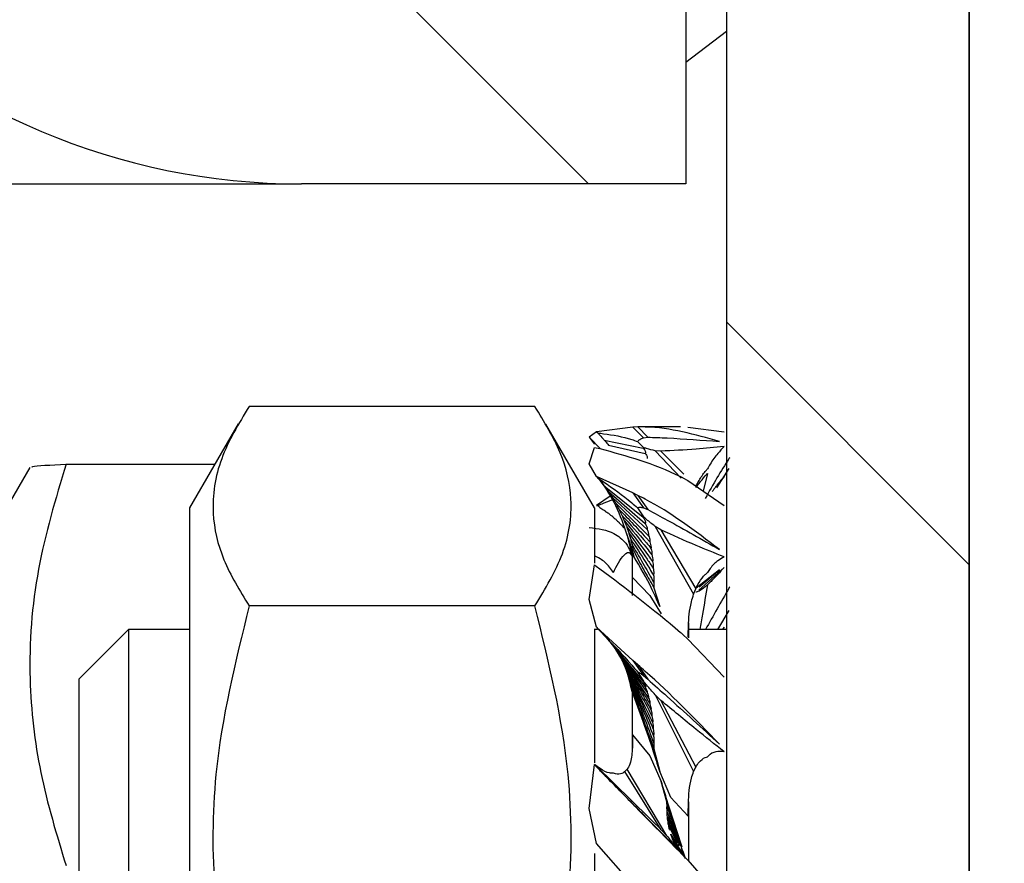
# Model space of a CAD drawing. Extents: x 5 to 589, y 5 to 415.
# Drawn here: x 153 to 154, y 223 to 224 of the extents above; entities that cross this region are included whole.
import ezdxf

# ---------------------------------------------------------------- set-up
doc = ezdxf.new("R2010")
doc.units = 0
doc.layers.get('0').update_dxf_attribs({"linetype": 'CONTINUOUS'})
doc.layers.add('FORMAT', color=7, linetype='CONTINUOUS')
doc.styles.add('SLDTEXTSTYLE0', font='ISOCP', dxfattribs={"width": 0.96})
doc.dimstyles.new('SLDDIMSTYLE1', dxfattribs={"dimtxt": 3.5, "dimasz": 3.5, "dimexe": 0, "dimexo": 0.0625, "dimgap": 0.875, "dimtad": 1, "dimdec": 0, "dimlfac": 10, "dimrnd": 1e-09, "dimzin": 12, "dimdsep": 46, "dimtxsty": 'SLDTEXTSTYLE0', "dimsah": 1, "dimcen": 0.09, "dimadec": 0, "dimazin": 0, "dimtfac": 1, "dimtdec": 0, "dimtofl": 0, "dimtmove": 0, "dimatfit": 3, "dimfxl": 1, "dimtolj": 1, "dimtzin": 12, "dimarcsym": 0})

# ---------------------------------------------------------------- blocks, each defined once
blk = doc.blocks.new('_D_6')
at = {"layer": 'FORMAT', "transparency": 16777216}
for p, q in [((154.3575, 225.4588), (166.77, 225.4588)), ((165.77, 182.9162), (165.77, 225.4588)), ((139.4563, 182.9162), (166.77, 182.9162))]:
    blk.add_line(p, q, dxfattribs=at)
for centre, start, end in [((163.2689, 203.0281), 63.4349, 116.5651), ((163.2689, 205.3469), 243.4349, 296.5651)]:
    blk.add_arc(centre, 5.5925, start, end, dxfattribs=at)
for points in [[(165.77, 225.4588), (165.27, 221.9588), (166.27, 221.9588)], [(165.77, 182.9162), (166.27, 186.4162), (165.27, 186.4162)]]:
    blk.add_solid(points, dxfattribs=at)
at = {"layer": 'FORMAT', "transparency": 16777216, "insert": (161.2582, 200.3448, 28.052), "char_height": 3.5, "attachment_point": 1, "rotation": 90, "style": 'SLDTEXTSTYLE0'}
blk.add_mtext('425', dxfattribs=at)

msp = doc.modelspace()

# ---------------------------------------------------------------- hatches: boundary and pattern name
at = {"linetype": 'Continuous'}
h = msp.add_hatch(dxfattribs=at)
h.set_pattern_fill('ANSI31', style=0)
edge = h.paths.add_edge_path(flags=0)
edge.add_arc((148.907453, 219.258754), 1.2, 90, 180)
edge.add_line((147.707453, 219.258754), (147.707453, 212.458754))
edge.add_line((147.707453, 212.458754), (148.207453, 212.458754))
edge.add_line((148.207453, 212.458754), (148.207453, 219.258754))
edge.add_arc((148.907453, 219.258754), 0.7, 90, 180, ccw=False)
edge.add_line((148.907453, 219.958754), (153.157453, 219.958754))
edge.add_arc((153.157453, 221.158754), 1.2, 270, 360)
edge.add_line((154.357453, 221.158754), (154.357453, 225.458754))
edge.add_line((154.357453, 225.458754), (153.857453, 225.458754))
edge.add_line((153.857453, 225.458754), (153.857453, 221.158754))
edge.add_arc((153.157453, 221.158754), 0.7, 270, 360, ccw=False)
edge.add_line((153.157453, 220.458754), (148.907453, 220.458754))
h = msp.add_hatch(dxfattribs=at)
h.set_pattern_fill('DIN 201 STEEL AND STEEL CAST IRON', angle=90, style=0, pattern_type=2)
h.set_pattern_definition([(135, (0, 0), (-13.4704, -13.4704), []), (135, (-2e-14, 4.49), (-13.4704, -13.4704), []), (135, (-3e-14, 8.98), (-13.4704, -13.4704), []), (135, (-5e-14, 13.47), (-13.4704, -13.4704), [])])
edge = h.paths.add_edge_path(flags=0)
edge.add_line((153.032453, 223.808754), (153.507453, 223.808754))
edge.add_line((153.507453, 223.808754), (153.507453, 224.108754))
edge.add_line((153.507453, 224.108754), (153.032453, 224.108754))
edge.add_arc((153.032453, 224.633754), 0.525, 0, 270, ccw=False)
edge.add_line((153.557453, 224.633754), (153.557453, 221.358754))
edge.add_line((153.557453, 221.358754), (153.857453, 221.358754))
edge.add_line((153.857453, 221.358754), (153.857453, 224.633754))
edge.add_arc((153.032453, 224.633754), 0.825, 360, 630)

# ---------------------------------------------------------------- linework, layer by layer
at = {"color": 7, "linetype": 'Continuous'}
for p, q in [((153.857454, 221.158754), (153.857454, 225.458754)), ((153.557452, 224.633754), (153.557452, 221.358754)), ((153.857454, 224.633754), (153.857454, 221.358754)), ((153.507456, 224.108754), (153.507456, 223.808754)), ((153.507456, 223.959217), (153.557452, 223.997358)), ((152.557453, 223.808754), (153.032454, 223.808754)), ((153.507456, 223.808754), (153.032454, 223.808754)), ((153.320893, 223.534125), (152.967944, 223.534125)), ((152.954378, 223.512605), (152.894422, 223.408754)), ((153.394421, 223.408754), (153.334572, 223.51241)), ((153.397062, 223.502742), (153.388044, 223.495956)), ((153.442057, 223.508596), (153.397062, 223.502742)), ((153.397062, 223.502742), (153.398779, 223.501409)), ((153.448048, 223.508736), (153.442057, 223.508596)), ((153.442057, 223.508596), (153.454896, 223.495495)), ((153.448048, 223.508736), (153.460374, 223.496195)), ((153.500679, 223.508754), (153.451183, 223.508754)), ((153.509804, 223.508596), (153.5548, 223.502742)), ((153.388044, 223.495956), (153.394421, 223.487327)), ((153.388044, 223.495956), (153.401723, 223.481757)), ((153.406569, 223.492659), (153.454616, 223.482504)), ((153.447732, 223.490699), (153.455021, 223.483392)), ((153.454896, 223.495495), (153.460374, 223.496195)), ((153.388044, 223.463449), (153.394421, 223.483253)), ((153.394421, 223.483253), (153.396669, 223.482841)), ((153.396669, 223.482841), (153.401008, 223.482005)), ((153.411814, 223.486328), (153.457197, 223.476184)), ((153.469523, 223.479469), (153.501442, 223.445578)), ((153.476503, 223.478873), (153.469523, 223.479469)), ((153.476503, 223.478873), (153.504893, 223.450296)), ((153.397062, 223.447772), (153.388044, 223.463449)), ((152.697136, 223.458808), (152.668234, 223.408754)), ((152.741762, 223.462938), (152.925702, 223.462938)), ((153.53398, 223.451473), (153.52874, 223.429676)), ((153.560289, 223.457329), (153.545126, 223.433591)), ((153.442057, 223.427302), (153.397062, 223.447772)), ((153.397062, 223.447772), (153.398779, 223.445685)), ((153.503814, 223.44586), (153.509804, 223.442561)), ((153.509804, 223.442561), (153.5548, 223.411951)), ((153.5548, 223.447772), (153.553077, 223.445685)), ((153.406569, 223.436226), (153.454616, 223.397324)), ((153.411814, 223.42898), (153.457197, 223.389728)), ((153.448048, 223.424245), (153.442057, 223.427302)), ((153.442057, 223.427302), (153.454896, 223.409066)), ((153.413727, 223.423287), (153.397062, 223.411951)), ((153.416553, 223.421755), (153.459379, 223.382159)), ((153.448048, 223.424245), (153.460374, 223.406797)), ((152.894422, 223.408754), (152.894422, 222.508754)), ((153.394421, 223.408754), (153.394421, 223.340802)), ((153.397062, 223.411951), (153.398779, 223.411729)), ((153.420844, 223.414536), (153.461262, 223.374527)), ((153.447732, 223.408809), (153.455021, 223.397937)), ((153.454896, 223.409066), (153.460374, 223.406797)), ((153.433331, 223.379445), (153.434881, 223.374251)), ((153.476503, 223.381733), (153.469523, 223.386028)), ((153.469523, 223.386028), (153.516969, 223.302219)), ((153.476503, 223.381733), (153.519722, 223.30912)), ((153.434881, 223.374251), (153.439125, 223.358411)), ((153.433331, 223.365148), (153.434881, 223.362968)), ((153.439125, 223.358411), (153.440931, 223.351934)), ((153.439852, 223.350734), (153.439924, 223.351347)), ((153.439924, 223.351473), (153.440901, 223.349095)), ((153.440901, 223.349095), (153.440931, 223.349036)), ((153.443136, 223.348991), (153.440931, 223.352783)), ((153.440931, 223.352783), (153.440931, 223.300563)), ((153.388044, 223.29571), (153.394421, 223.33864)), ((153.394421, 223.33864), (153.396669, 223.33698)), ((153.396669, 223.33698), (153.401008, 223.333777)), ((153.548815, 223.332274), (153.519996, 223.309655)), ((153.554555, 223.335339), (153.523245, 223.307482)), ((153.523883, 223.311273), (153.548815, 223.332274)), ((153.441622, 223.322898), (153.462919, 223.300781)), ((153.467932, 223.310382), (153.475102, 223.287044)), ((153.516969, 223.302219), (153.519722, 223.30912)), ((153.397062, 223.26177), (153.388044, 223.29571)), ((153.462919, 223.300781), (153.476759, 223.278112)), ((153.320893, 223.287807), (152.967944, 223.287807)), ((153.560289, 223.282056), (153.546354, 223.258754)), ((152.818801, 223.258754), (152.75745, 223.197404)), ((152.894422, 223.258754), (152.818801, 223.258754)), ((152.818801, 223.258754), (152.818801, 222.658754)), ((153.394421, 223.259566), (153.394421, 223.094039)), ((153.398075, 223.258754), (153.394421, 223.258754)), ((153.442057, 223.220461), (153.397062, 223.26177)), ((153.397062, 223.26177), (153.398779, 223.259488)), ((153.510931, 223.248411), (153.510931, 223.2671)), ((153.557452, 223.258754), (153.510931, 223.258754)), ((153.5548, 223.26177), (153.553077, 223.259488)), ((153.406569, 223.251854), (153.454616, 223.194629)), ((153.411814, 223.245635), (153.457197, 223.187793)), ((153.503814, 223.252465), (153.509804, 223.24689)), ((153.509804, 223.24689), (153.5548, 223.199726)), ((153.416553, 223.239433), (153.459379, 223.180968)), ((153.420844, 223.233226), (153.461262, 223.174023)), ((153.448048, 223.215025), (153.442057, 223.220461)), ((153.442057, 223.220461), (153.454896, 223.201977)), ((153.429105, 223.219833), (153.433331, 223.209894)), ((153.433331, 223.209894), (153.434881, 223.205155)), ((153.448048, 223.215025), (153.460374, 223.197346)), ((152.75745, 223.197404), (152.75745, 222.720104)), ((153.434881, 223.205155), (153.439125, 223.189833)), ((153.447732, 223.206327), (153.455021, 223.194803)), ((153.454896, 223.201977), (153.460374, 223.197346)), ((153.439125, 223.189833), (153.440931, 223.182786)), ((153.440901, 223.182379), (153.439131, 223.189817)), ((153.440901, 223.181468), (153.440931, 223.181366)), ((153.440931, 223.183262), (153.440931, 223.11178)), ((153.443136, 223.176835), (153.440931, 223.183262)), ((153.476503, 223.171255), (153.469523, 223.1781)), ((153.469523, 223.1781), (153.516969, 223.083314)), ((153.476503, 223.171255), (153.519722, 223.088989)), ((153.441622, 223.128866), (153.462919, 223.102657)), ((153.467932, 223.111366), (153.475102, 223.083383)), ((153.462919, 223.102657), (153.476759, 223.071181)), ((153.388044, 223.037684), (153.394421, 223.092236)), ((153.394421, 223.092236), (153.396669, 223.089773)), ((153.396669, 223.089773), (153.401008, 223.085061)), ((153.434887, 223.086476), (153.432139, 223.083547)), ((153.483948, 223.003941), (153.434887, 223.086476)), ((153.516969, 223.083314), (153.519722, 223.088989)), ((153.476926, 223.01156), (153.432139, 223.083547)), ((153.488936, 223.051533), (153.475102, 223.083383)), ((153.48393, 223.046051), (153.476759, 223.071181)), ((153.510239, 223.028255), (153.488936, 223.051533)), ((153.397062, 222.994575), (153.388044, 223.037684)), ((153.510931, 222.973077), (153.510931, 223.045839)), ((153.476926, 223.01156), (153.483948, 223.003941)), ((153.505858, 222.978062), (153.490599, 223.001669)), ((153.442057, 222.943495), (153.397062, 222.994575)), ((153.503814, 222.98037), (153.492197, 222.992734)), ((153.492197, 222.992514), (153.501036, 222.983143)), ((153.394421, 222.982354), (153.394421, 222.809268)), ((153.50354, 222.980684), (153.496846, 222.988807)), ((153.509804, 222.974013), (153.497633, 222.987027)), ((153.506639, 222.976558), (153.501966, 222.98555)), ((153.506985, 222.975888), (153.502085, 222.987079)), ((153.503814, 222.98037), (153.509804, 222.974013)), ((153.509804, 222.974013), (153.5548, 222.922933))]:
    msp.add_line(p, q, dxfattribs=at)
msp.add_arc((153.032453, 224.633754), 0.825, 360, 270, dxfattribs=at)
for points, knots in [([(152.967944, 223.534125), (152.955046, 223.512747), (152.928971, 223.469527), (152.919434, 223.40549), (152.93343, 223.344274), (152.956369, 223.306744), (152.967944, 223.287807)], [0, 0, 0, 0, 0.264598494, 0.534933393, 0.765336036, 1, 1, 1, 1]), ([(153.320893, 223.287807), (153.333794, 223.309185), (153.359874, 223.352405), (153.369408, 223.416442), (153.355415, 223.477659), (153.33247, 223.515188), (153.320893, 223.534125)], [0, 0, 0, 0, 0.26459952, 0.53493549, 0.76533466, 1, 1, 1, 1]), ([(153.398779, 223.501409), (153.399573, 223.500436), (153.401894, 223.497592), (153.404544, 223.49476), (153.406272, 223.492967), (153.406569, 223.492659)], [0, 0, 0, 0, 0.30114313, 0.87997334, 1, 1, 1, 1]), ([(153.398779, 223.501409), (153.401085, 223.501081), (153.415078, 223.499095), (153.431664, 223.496676), (153.445316, 223.491598), (153.447732, 223.490699)], [0, 0, 0, 0, 0.139712545, 0.847793769, 1, 1, 1, 1]), ([(153.548815, 223.490821), (153.51855, 223.499412), (153.485306, 223.508849), (153.451112, 223.508745), (153.448048, 223.508736)], [0, 0, 0, 0, 0.91038595, 1, 1, 1, 1]), ([(153.406569, 223.492659), (153.406947, 223.492165), (153.408733, 223.489833), (153.410456, 223.487873), (153.411814, 223.486328)], [0, 0, 0, 0, 0.21190623, 1, 1, 1, 1]), ([(153.447732, 223.490699), (153.447769, 223.490764), (153.448057, 223.491266), (153.449581, 223.492951), (153.452043, 223.494268), (153.454145, 223.495172), (153.454896, 223.495495)], [0, 0, 0, 0, 0.021300543, 0.16388353, 0.70128403, 1, 1, 1, 1]), ([(153.460374, 223.496195), (153.468323, 223.495875), (153.497891, 223.494686), (153.527307, 223.492453), (153.548815, 223.490821)], [0, 0, 0, 0, 0.26883814, 1, 1, 1, 1]), ([(153.401008, 223.482005), (153.433933, 223.473178), (153.467874, 223.464078), (153.502768, 223.44639), (153.503814, 223.44586)], [0, 0, 0, 0, 0.97004211, 1, 1, 1, 1]), ([(153.455021, 223.483392), (153.454984, 223.483277), (153.454881, 223.482956), (153.454719, 223.48268), (153.454616, 223.482504)], [0, 0, 0, 0, 0.36038774, 1, 1, 1, 1]), ([(153.454616, 223.482504), (153.455264, 223.481899), (153.456178, 223.481044), (153.457084, 223.479504), (153.457447, 223.478365), (153.457473, 223.477212), (153.457333, 223.476522), (153.457203, 223.476198), (153.457197, 223.476184)], [0, 0, 0, 0, 0.41827126, 0.59031294, 0.76374234, 0.87890808, 0.99442481, 1, 1, 1, 1]), ([(153.469523, 223.479469), (153.46594, 223.480238), (153.461061, 223.481286), (153.456289, 223.482951), (153.455021, 223.483392)], [0, 0, 0, 0, 0.734488854, 1, 1, 1, 1]), ([(153.457197, 223.476184), (153.457808, 223.475451), (153.45875, 223.474322), (153.459451, 223.472368), (153.459578, 223.47097), (153.459435, 223.470203), (153.459379, 223.469898)], [0, 0, 0, 0, 0.46487433, 0.71682901, 0.88745077, 1, 1, 1, 1]), ([(153.554555, 223.484507), (153.543028, 223.483343), (153.516952, 223.480709), (153.490989, 223.479531), (153.476503, 223.478873)], [0, 0, 0, 0, 0.4420536, 1, 1, 1, 1]), ([(153.554555, 223.484507), (153.55198, 223.481772), (153.54597, 223.47539), (153.538963, 223.465763), (153.535104, 223.458949), (153.53398, 223.456964)], [0, 0, 0, 0, 0.34706439, 0.80981803, 1, 1, 1, 1]), ([(153.561577, 223.470842), (153.561213, 223.470314), (153.550853, 223.455268), (153.540931, 223.437636), (153.531357, 223.420623)], [0, 0, 0, 0, 0.03511377, 1, 1, 1, 1]), ([(152.741762, 223.462938), (152.728865, 223.419915), (152.702792, 223.332936), (152.693242, 223.204064), (152.707251, 223.080868), (152.730188, 223.00534), (152.741762, 222.96723)], [0, 0, 0, 0, 0.26459816, 0.53493503, 0.76533609, 1, 1, 1, 1]), ([(152.700343, 223.458807), (152.69991, 223.459163), (152.698208, 223.460563), (152.723164, 223.461924), (152.741762, 223.462938)], [0, 0, 0, 0, 0.25471293, 1, 1, 1, 1]), ([(153.519722, 223.435371), (153.520998, 223.437862), (153.524208, 223.444131), (153.529389, 223.451581), (153.533114, 223.455949), (153.53398, 223.456964)], [0, 0, 0, 0, 0.33601733, 0.84576153, 1, 1, 1, 1]), ([(153.519722, 223.433913), (153.520998, 223.435581), (153.524208, 223.43978), (153.529389, 223.446177), (153.533114, 223.450475), (153.53398, 223.451473)], [0, 0, 0, 0, 0.33602849, 0.84575517, 1, 1, 1, 1]), ([(153.398779, 223.445685), (153.399573, 223.444817), (153.401894, 223.442281), (153.404544, 223.438912), (153.406272, 223.43662), (153.406569, 223.436226)], [0, 0, 0, 0, 0.30117015, 0.87997226, 1, 1, 1, 1]), ([(153.398779, 223.445685), (153.401085, 223.444113), (153.415079, 223.434572), (153.431663, 223.423213), (153.445316, 223.410975), (153.447732, 223.408809)], [0, 0, 0, 0, 0.139707038, 0.847794697, 1, 1, 1, 1]), ([(153.400042, 223.44469), (153.406542, 223.435456), (153.420293, 223.41592), (153.42883, 223.392038), (153.433331, 223.379445)], [0, 0, 0, 0, 0.472678701, 1, 1, 1, 1]), ([(153.553077, 223.445685), (153.552285, 223.444817), (153.549969, 223.442278), (153.547318, 223.438912), (153.545589, 223.43662), (153.545293, 223.436226)], [0, 0, 0, 0, 0.30093648, 0.87994482, 1, 1, 1, 1]), ([(153.406569, 223.436226), (153.406947, 223.435732), (153.408733, 223.4334), (153.410456, 223.430928), (153.411814, 223.42898)], [0, 0, 0, 0, 0.21190325, 1, 1, 1, 1]), ([(153.411814, 223.42898), (153.411959, 223.428768), (153.413074, 223.427141), (153.414705, 223.424664), (153.416099, 223.42247), (153.416553, 223.421755)], [0, 0, 0, 0, 0.091448175, 0.704078998, 1, 1, 1, 1]), ([(153.545293, 223.436226), (153.544914, 223.435732), (153.543128, 223.4334), (153.541405, 223.430928), (153.540047, 223.42898)], [0, 0, 0, 0, 0.211880147, 1, 1, 1, 1]), ([(153.398779, 223.411729), (153.401089, 223.412757), (153.407046, 223.41541), (153.412924, 223.417584), (153.416523, 223.418915)], [0, 0, 0, 0, 0.38791301, 1, 1, 1, 1]), ([(153.416553, 223.421755), (153.41661, 223.421659), (153.417362, 223.420407), (153.418864, 223.417951), (153.420204, 223.41564), (153.420844, 223.414536)], [0, 0, 0, 0, 0.0414867, 0.54218481, 1, 1, 1, 1]), ([(153.548815, 223.35748), (153.51855, 223.380472), (153.485305, 223.405728), (153.451112, 223.422722), (153.448048, 223.424245)], [0, 0, 0, 0, 0.91038363, 1, 1, 1, 1]), ([(153.398779, 223.411729), (153.399573, 223.410911), (153.401894, 223.408522), (153.404544, 223.406985), (153.406272, 223.406173), (153.406569, 223.406034)], [0, 0, 0, 0, 0.30112248, 0.87995348, 1, 1, 1, 1]), ([(153.406569, 223.406034), (153.406947, 223.405672), (153.408733, 223.403963), (153.410456, 223.403041), (153.411814, 223.402314)], [0, 0, 0, 0, 0.21188037, 1, 1, 1, 1]), ([(153.420844, 223.414536), (153.421202, 223.413875), (153.422328, 223.411795), (153.423668, 223.409301), (153.424582, 223.407587), (153.42473, 223.407308)], [0, 0, 0, 0, 0.28043197, 0.88305481, 1, 1, 1, 1]), ([(153.42473, 223.407308), (153.424878, 223.406996), (153.425473, 223.405737), (153.426687, 223.403221), (153.427707, 223.401153), (153.428247, 223.400059)], [0, 0, 0, 0, 0.1347253, 0.54248486, 1, 1, 1, 1]), ([(153.42473, 223.407308), (153.436834, 223.394801), (153.449852, 223.38135), (153.462034, 223.367747), (153.462889, 223.366792)], [0, 0, 0, 0, 0.92982046, 1, 1, 1, 1]), ([(153.447732, 223.408809), (153.447769, 223.408848), (153.448057, 223.409145), (153.449581, 223.409792), (153.452043, 223.409588), (153.454145, 223.409204), (153.454896, 223.409066)], [0, 0, 0, 0, 0.021304543, 0.163923531, 0.70137945, 1, 1, 1, 1]), ([(153.460374, 223.406797), (153.468323, 223.402525), (153.497891, 223.386634), (153.527307, 223.369793), (153.548815, 223.35748)], [0, 0, 0, 0, 0.2688376, 1, 1, 1, 1]), ([(153.411814, 223.402314), (153.411959, 223.402149), (153.413073, 223.400885), (153.414706, 223.399606), (153.416099, 223.398851), (153.416553, 223.398605)], [0, 0, 0, 0, 0.0915122, 0.70403531, 1, 1, 1, 1]), ([(153.416553, 223.398605), (153.41661, 223.398527), (153.417362, 223.397506), (153.418864, 223.396076), (153.420204, 223.395292), (153.420844, 223.394917)], [0, 0, 0, 0, 0.04148797, 0.54222578, 1, 1, 1, 1]), ([(153.420844, 223.394917), (153.421202, 223.394411), (153.422328, 223.392818), (153.423668, 223.391839), (153.424582, 223.391339), (153.42473, 223.391258)], [0, 0, 0, 0, 0.280535424, 0.883003901, 1, 1, 1, 1]), ([(153.42473, 223.391258), (153.424878, 223.390993), (153.425473, 223.389927), (153.426687, 223.388558), (153.427707, 223.387954), (153.428247, 223.387635)], [0, 0, 0, 0, 0.13472834, 0.54243183, 1, 1, 1, 1]), ([(153.428247, 223.400059), (153.428343, 223.399819), (153.428728, 223.398857), (153.429791, 223.396392), (153.430748, 223.394184), (153.431398, 223.392826), (153.431424, 223.392772)], [0, 0, 0, 0, 0.1043314, 0.41846122, 0.9768784, 1, 1, 1, 1]), ([(153.428247, 223.400059), (153.438558, 223.388627), (153.450892, 223.374952), (153.462392, 223.361185), (153.464278, 223.358927)], [0, 0, 0, 0, 0.83600079, 1, 1, 1, 1]), ([(153.431424, 223.392772), (153.431514, 223.392494), (153.43179, 223.391642), (153.432561, 223.389584), (153.433456, 223.387385), (153.434089, 223.385901), (153.434291, 223.385426)], [0, 0, 0, 0, 0.12198361, 0.37216916, 0.79904223, 1, 1, 1, 1]), ([(153.431424, 223.392772), (153.440796, 223.381572), (153.452466, 223.367624), (153.463296, 223.35366), (153.465428, 223.35091)], [0, 0, 0, 0, 0.80304976, 1, 1, 1, 1]), ([(153.455021, 223.397937), (153.454984, 223.397849), (153.454881, 223.397605), (153.454719, 223.397434), (153.454616, 223.397324)], [0, 0, 0, 0, 0.36026924, 1, 1, 1, 1]), ([(153.454616, 223.397324), (153.455264, 223.39638), (153.456179, 223.395048), (153.457083, 223.393051), (153.457447, 223.391736), (153.457473, 223.390588), (153.457333, 223.389994), (153.457203, 223.38974), (153.457197, 223.389728)], [0, 0, 0, 0, 0.41821222, 0.59030482, 0.76368497, 0.87884342, 0.99440153, 1, 1, 1, 1]), ([(153.469523, 223.386028), (153.46594, 223.388789), (153.461061, 223.392547), (153.456289, 223.396806), (153.455021, 223.397937)], [0, 0, 0, 0, 0.734480885, 1, 1, 1, 1]), ([(153.388044, 223.38452), (153.398967, 223.383263), (153.417256, 223.381158), (153.428716, 223.369745), (153.433331, 223.365148)], [0, 0, 0, 0, 0.59723784, 1, 1, 1, 1]), ([(153.428247, 223.387635), (153.428343, 223.387416), (153.428728, 223.386539), (153.429791, 223.385047), (153.430748, 223.38436), (153.431398, 223.384069), (153.431424, 223.384057)], [0, 0, 0, 0, 0.10431996, 0.41843058, 0.97689607, 1, 1, 1, 1]), ([(153.433331, 223.379445), (153.433611, 223.378693), (153.437335, 223.368679), (153.440349, 223.358451), (153.443136, 223.348991)], [0, 0, 0, 0, 0.075055217, 1, 1, 1, 1]), ([(153.434291, 223.385426), (153.434357, 223.385146), (153.434505, 223.384526), (153.43494, 223.383098), (153.435748, 223.380793), (153.436448, 223.379066), (153.43689, 223.377976)], [0, 0, 0, 0, 0.12554294, 0.27916582, 0.54539311, 1, 1, 1, 1]), ([(153.434291, 223.385426), (153.443511, 223.373476), (153.454521, 223.359206), (153.464693, 223.345021), (153.466346, 223.342716)], [0, 0, 0, 0, 0.83743915, 1, 1, 1, 1]), ([(153.457197, 223.389728), (153.457808, 223.388658), (153.45875, 223.38701), (153.459451, 223.38464), (153.459578, 223.383149), (153.459435, 223.38244), (153.459379, 223.382159)], [0, 0, 0, 0, 0.46492269, 0.71688416, 0.88751526, 1, 1, 1, 1]), ([(153.459379, 223.382159), (153.459975, 223.380902), (153.46084, 223.379083), (153.461421, 223.37638), (153.461314, 223.375138), (153.461262, 223.374527)], [0, 0, 0, 0, 0.53114199, 0.769504919, 1, 1, 1, 1]), ([(153.554555, 223.34842), (153.543028, 223.353014), (153.516953, 223.363405), (153.490989, 223.375169), (153.476503, 223.381733)], [0, 0, 0, 0, 0.442056511, 1, 1, 1, 1]), ([(153.434881, 223.374251), (153.435488, 223.372096), (153.437597, 223.364603), (153.438956, 223.356935), (153.439924, 223.351473)], [0, 0, 0, 0, 0.28767974, 1, 1, 1, 1]), ([(153.43689, 223.377976), (153.436893, 223.377931), (153.436914, 223.377677), (153.436999, 223.377102), (153.437242, 223.376036), (153.437756, 223.374326), (153.438471, 223.372345), (153.439027, 223.370944), (153.439274, 223.370323)], [0, 0, 0, 0, 0.02462423, 0.13658773, 0.24839127, 0.41655193, 0.74145714, 1, 1, 1, 1]), ([(153.43689, 223.377976), (153.444613, 223.367122), (153.455013, 223.352505), (153.464567, 223.338041), (153.467026, 223.334318)], [0, 0, 0, 0, 0.74262756, 1, 1, 1, 1]), ([(153.439274, 223.370323), (153.439261, 223.370274), (153.439225, 223.37013), (153.439193, 223.369781), (153.439247, 223.369202), (153.439389, 223.368429), (153.439716, 223.367219), (153.440477, 223.364931), (153.441175, 223.36325), (153.441658, 223.362086)], [0, 0, 0, 0, 0.037957581, 0.110548759, 0.183562514, 0.248523374, 0.349448749, 0.549733089, 1, 1, 1, 1]), ([(153.439274, 223.370323), (153.445573, 223.360681), (153.455359, 223.345702), (153.464287, 223.330941), (153.467467, 223.325683)], [0, 0, 0, 0, 0.64376528, 1, 1, 1, 1]), ([(153.461262, 223.374527), (153.46166, 223.373564), (153.462361, 223.371869), (153.463002, 223.369213), (153.462927, 223.367592), (153.462889, 223.366792)], [0, 0, 0, 0, 0.40016121, 0.70380097, 1, 1, 1, 1]), ([(153.462889, 223.366792), (153.463244, 223.3658), (153.463951, 223.363822), (153.464433, 223.361099), (153.464317, 223.359471), (153.464278, 223.358927)], [0, 0, 0, 0, 0.40140816, 0.80004565, 1, 1, 1, 1]), ([(153.417882, 223.32896), (153.419889, 223.333144), (153.424164, 223.342054), (153.43125, 223.351776), (153.437064, 223.355452), (153.439545, 223.351253), (153.439852, 223.350734)], [0, 0, 0, 0, 0.29168688, 0.62115763, 0.95316412, 1, 1, 1, 1]), ([(153.434881, 223.362968), (153.435488, 223.361897), (153.437597, 223.358174), (153.438956, 223.354187), (153.439924, 223.351347)], [0, 0, 0, 0, 0.28765415, 1, 1, 1, 1]), ([(153.439125, 223.358411), (153.439398, 223.357112), (153.440047, 223.354016), (153.440588, 223.350902), (153.440901, 223.349095)], [0, 0, 0, 0, 0.41971657, 1, 1, 1, 1]), ([(153.441658, 223.362086), (153.441614, 223.362092), (153.441457, 223.362114), (153.44126, 223.362055), (153.441164, 223.36175), (153.441137, 223.361471), (153.441164, 223.361133), (153.441255, 223.360654), (153.441524, 223.359635), (153.442764, 223.356276), (153.447956, 223.3456), (153.456589, 223.329952), (153.464232, 223.316765), (153.467932, 223.310382)], [0, 0, 0, 0, 0.00590668, 0.02119696, 0.02695487, 0.03088795, 0.03483297, 0.03940268, 0.04706094, 0.07049635, 0.17746235, 0.60184742, 1, 1, 1, 1]), ([(153.441658, 223.362086), (153.446534, 223.3539), (153.455615, 223.338655), (153.463842, 223.323695), (153.467652, 223.316769)], [0, 0, 0, 0, 0.53699994, 1, 1, 1, 1]), ([(153.464278, 223.358927), (153.464389, 223.35859), (153.46508, 223.356485), (153.465672, 223.353733), (153.465466, 223.351351), (153.465428, 223.35091)], [0, 0, 0, 0, 0.134746231, 0.839783352, 1, 1, 1, 1]), ([(153.417882, 223.32896), (153.416316, 223.331305), (153.411422, 223.338632), (153.403243, 223.345482), (153.396749, 223.348639), (153.394421, 223.349771)], [0, 0, 0, 0, 0.231915655, 0.724697302, 1, 1, 1, 1]), ([(153.475102, 223.287044), (153.472059, 223.294098), (153.462043, 223.317319), (153.450897, 223.335991), (153.443136, 223.348991)], [0, 0, 0, 0, 0.30377784, 1, 1, 1, 1]), ([(153.465428, 223.35091), (153.465594, 223.350304), (153.46607, 223.34856), (153.466541, 223.345813), (153.466405, 223.343646), (153.466346, 223.342716)], [0, 0, 0, 0, 0.232752832, 0.670569436, 1, 1, 1, 1]), ([(153.466346, 223.342716), (153.466616, 223.341554), (153.467243, 223.338856), (153.467104, 223.335964), (153.467026, 223.334318)], [0, 0, 0, 0, 0.43065216, 1, 1, 1, 1]), ([(153.554555, 223.34842), (153.55198, 223.346943), (153.54597, 223.343495), (153.538963, 223.336625), (153.535104, 223.330689), (153.53398, 223.32896)], [0, 0, 0, 0, 0.3470812, 0.80981393, 1, 1, 1, 1]), ([(153.401008, 223.333777), (153.433933, 223.309126), (153.467874, 223.283713), (153.502768, 223.253374), (153.503814, 223.252465)], [0, 0, 0, 0, 0.97004227, 1, 1, 1, 1]), ([(153.467026, 223.334318), (153.467282, 223.332952), (153.467807, 223.330156), (153.467582, 223.327196), (153.467467, 223.325683)], [0, 0, 0, 0, 0.48865869, 1, 1, 1, 1]), ([(153.554555, 223.335339), (153.55198, 223.332428), (153.54597, 223.325637), (153.538963, 223.31828), (153.535104, 223.314933), (153.53398, 223.313958)], [0, 0, 0, 0, 0.34706579, 0.80980168, 1, 1, 1, 1]), ([(153.467467, 223.325683), (153.467708, 223.324024), (153.468131, 223.321116), (153.467796, 223.318075), (153.467652, 223.316769)], [0, 0, 0, 0, 0.57061634, 1, 1, 1, 1]), ([(153.519722, 223.30912), (153.520998, 223.311766), (153.524208, 223.318426), (153.529388, 223.324933), (153.533114, 223.328201), (153.53398, 223.32896)], [0, 0, 0, 0, 0.33602345, 0.84576902, 1, 1, 1, 1]), ([(153.467652, 223.316769), (153.467841, 223.314703), (153.468035, 223.312595), (153.467934, 223.310425), (153.467932, 223.310382)], [0, 0, 0, 0, 0.97999686, 1, 1, 1, 1]), ([(153.519722, 223.305136), (153.520998, 223.305535), (153.524208, 223.306538), (153.529388, 223.310168), (153.533114, 223.313244), (153.53398, 223.313958)], [0, 0, 0, 0, 0.33604112, 0.84577891, 1, 1, 1, 1]), ([(153.53398, 223.313958), (153.531998, 223.301982), (153.528999, 223.283856), (153.525664, 223.265112), (153.524532, 223.258754)], [0, 0, 0, 0, 0.66076874, 1, 1, 1, 1]), ([(153.561577, 223.311385), (153.561213, 223.310761), (153.550936, 223.293147), (153.541091, 223.275641), (153.531596, 223.258754)], [0, 0, 0, 0, 0.03539624, 1, 1, 1, 1]), ([(153.510239, 223.249246), (153.510346, 223.258395), (153.510507, 223.272158), (153.513384, 223.290883), (153.515984, 223.299106), (153.516969, 223.302219)], [0, 0, 0, 0, 0.55198582, 0.83033363, 1, 1, 1, 1]), ([(152.967944, 223.287807), (152.950939, 223.218918), (152.922269, 223.102779), (152.922026, 222.932739), (152.941314, 222.809926), (152.96119, 222.737164), (152.967944, 222.712436)], [0, 0, 0, 0, 0.363250372, 0.612406275, 0.868280534, 1, 1, 1, 1]), ([(153.320893, 222.712436), (153.32765, 222.737164), (153.347204, 222.808722), (153.366703, 222.931467), (153.366863, 223.101564), (153.337897, 223.218919), (153.320893, 223.287807)], [0, 0, 0, 0, 0.131722234, 0.381184786, 0.63674903, 1, 1, 1, 1]), ([(153.398779, 223.259488), (153.401085, 223.257093), (153.415079, 223.242555), (153.431663, 223.225299), (153.445316, 223.209179), (153.447732, 223.206327)], [0, 0, 0, 0, 0.13971026, 0.84779806, 1, 1, 1, 1]), ([(153.413501, 223.243596), (153.414066, 223.242911), (153.415107, 223.241649), (153.416099, 223.240129), (153.416553, 223.239433)], [0, 0, 0, 0, 0.54275632, 1, 1, 1, 1]), ([(153.416553, 223.239433), (153.41661, 223.239368), (153.417362, 223.23851), (153.418864, 223.236501), (153.420204, 223.234285), (153.420844, 223.233226)], [0, 0, 0, 0, 0.041456047, 0.542168144, 1, 1, 1, 1]), ([(153.420844, 223.233226), (153.421202, 223.232756), (153.422328, 223.231275), (153.423668, 223.228959), (153.424582, 223.227268), (153.42473, 223.226994)], [0, 0, 0, 0, 0.28044224, 0.88306256, 1, 1, 1, 1]), ([(153.42473, 223.226994), (153.436834, 223.208494), (153.449852, 223.188598), (153.462034, 223.168322), (153.462889, 223.166899)], [0, 0, 0, 0, 0.929820947, 1, 1, 1, 1]), ([(153.428247, 223.220715), (153.438558, 223.203779), (153.450893, 223.18352), (153.462392, 223.162931), (153.464278, 223.159554)], [0, 0, 0, 0, 0.83599578, 1, 1, 1, 1]), ([(153.428247, 223.220715), (153.428343, 223.220564), (153.428727, 223.219959), (153.429791, 223.217974), (153.430747, 223.215824), (153.431398, 223.214422), (153.431424, 223.214367)], [0, 0, 0, 0, 0.10441508, 0.41851977, 0.97691516, 1, 1, 1, 1]), ([(153.431424, 223.214367), (153.431514, 223.214203), (153.43179, 223.213702), (153.43256, 223.21207), (153.433456, 223.209967), (153.434089, 223.208413), (153.434291, 223.207915)], [0, 0, 0, 0, 0.1219647, 0.37222288, 0.7990315, 1, 1, 1, 1]), ([(153.431424, 223.214367), (153.440796, 223.197748), (153.452466, 223.177053), (153.463296, 223.156082), (153.465428, 223.151952)], [0, 0, 0, 0, 0.80305171, 1, 1, 1, 1]), ([(153.433331, 223.209894), (153.433611, 223.209077), (153.437334, 223.198198), (153.440348, 223.1871), (153.443136, 223.176835)], [0, 0, 0, 0, 0.075058116, 1, 1, 1, 1]), ([(153.434291, 223.207915), (153.434357, 223.207772), (153.434505, 223.207454), (153.43494, 223.206399), (153.435748, 223.204328), (153.436448, 223.20247), (153.43689, 223.201298)], [0, 0, 0, 0, 0.12552692, 0.27920546, 0.54541875, 1, 1, 1, 1]), ([(153.434291, 223.207915), (153.443511, 223.190155), (153.454521, 223.168948), (153.464693, 223.147537), (153.466346, 223.144057)], [0, 0, 0, 0, 0.83742961, 1, 1, 1, 1]), ([(153.548815, 223.117301), (153.518549, 223.148534), (153.485304, 223.182841), (153.451112, 223.212378), (153.448048, 223.215025)], [0, 0, 0, 0, 0.91038168, 1, 1, 1, 1]), ([(153.43689, 223.201298), (153.436893, 223.201286), (153.436914, 223.201217), (153.437, 223.200948), (153.437242, 223.200211), (153.437756, 223.198721), (153.438471, 223.196668), (153.439027, 223.195071), (153.439274, 223.194363)], [0, 0, 0, 0, 0.02460242, 0.13654665, 0.2483817, 0.41651257, 0.74146937, 1, 1, 1, 1]), ([(153.43689, 223.201298), (153.444613, 223.185138), (153.455013, 223.163379), (153.464567, 223.141464), (153.467026, 223.135824)], [0, 0, 0, 0, 0.742640053, 1, 1, 1, 1]), ([(153.447732, 223.206327), (153.447769, 223.206329), (153.448056, 223.206341), (153.449583, 223.205778), (153.452043, 223.204107), (153.454145, 223.202538), (153.454896, 223.201977)], [0, 0, 0, 0, 0.021336586, 0.163882641, 0.701339859, 1, 1, 1, 1]), ([(153.460374, 223.197346), (153.468323, 223.190266), (153.497891, 223.163932), (153.527307, 223.136996), (153.548815, 223.117301)], [0, 0, 0, 0, 0.26883802, 1, 1, 1, 1]), ([(153.439125, 223.189833), (153.439398, 223.18867), (153.440047, 223.185901), (153.440588, 223.183096), (153.440901, 223.181468)], [0, 0, 0, 0, 0.41974947, 1, 1, 1, 1]), ([(153.439274, 223.194363), (153.439261, 223.194379), (153.439225, 223.194425), (153.439193, 223.194383), (153.439247, 223.194102), (153.439389, 223.193546), (153.439716, 223.192469), (153.440477, 223.190051), (153.441175, 223.187977), (153.441658, 223.186542)], [0, 0, 0, 0, 0.03796261, 0.11050316, 0.18355369, 0.24852592, 0.34943561, 0.54971037, 1, 1, 1, 1]), ([(153.439274, 223.194363), (153.445573, 223.179981), (153.455358, 223.157641), (153.464286, 223.135195), (153.467467, 223.127199)], [0, 0, 0, 0, 0.64377384, 1, 1, 1, 1]), ([(153.441658, 223.186542), (153.441614, 223.186632), (153.441457, 223.186955), (153.441261, 223.187302), (153.441164, 223.187381), (153.441137, 223.18729), (153.441164, 223.187084), (153.441255, 223.186697), (153.441524, 223.185701), (153.442765, 223.181723), (153.447955, 223.166673), (153.456589, 223.14255), (153.464232, 223.121537), (153.467932, 223.111366)], [0, 0, 0, 0, 0.005907416, 0.021209942, 0.02695778, 0.030890132, 0.034840236, 0.039413946, 0.047072034, 0.070501183, 0.177465136, 0.601846862, 1, 1, 1, 1]), ([(153.441658, 223.186542), (153.446534, 223.174307), (153.455615, 223.151523), (153.463842, 223.128687), (153.467652, 223.118114)], [0, 0, 0, 0, 0.53699541, 1, 1, 1, 1]), ([(153.455021, 223.194803), (153.454984, 223.194767), (153.454881, 223.194665), (153.454719, 223.194643), (153.454616, 223.194629)], [0, 0, 0, 0, 0.36063257, 1, 1, 1, 1]), ([(153.454616, 223.194629), (153.455264, 223.1936), (153.456179, 223.192147), (153.457083, 223.190228), (153.457447, 223.189089), (153.457474, 223.188255), (153.457331, 223.187915), (153.457203, 223.187799), (153.457197, 223.187793)], [0, 0, 0, 0, 0.41817304, 0.59028758, 0.76361934, 0.87880904, 0.99429871, 1, 1, 1, 1]), ([(153.469523, 223.1781), (153.46594, 223.182111), (153.461061, 223.187572), (153.456289, 223.193286), (153.455021, 223.194803)], [0, 0, 0, 0, 0.73449155, 1, 1, 1, 1]), ([(153.457197, 223.187793), (153.457808, 223.186673), (153.45875, 223.184946), (153.459451, 223.182798), (153.459578, 223.181611), (153.459435, 223.181151), (153.459379, 223.180968)], [0, 0, 0, 0, 0.4648523, 0.71681462, 0.88737038, 1, 1, 1, 1]), ([(153.475102, 223.083383), (153.473106, 223.089926), (153.463185, 223.122446), (153.452039, 223.152682), (153.443136, 223.176835)], [0, 0, 0, 0, 0.20120018, 1, 1, 1, 1]), ([(153.459379, 223.180968), (153.459975, 223.179685), (153.46084, 223.177826), (153.461421, 223.175407), (153.461314, 223.17448), (153.461262, 223.174023)], [0, 0, 0, 0, 0.531125, 0.76945447, 1, 1, 1, 1]), ([(153.461262, 223.174023), (153.46166, 223.173045), (153.462361, 223.171325), (153.463002, 223.16884), (153.462927, 223.167541), (153.462889, 223.166899)], [0, 0, 0, 0, 0.40014424, 0.70379825, 1, 1, 1, 1]), ([(153.462889, 223.166899), (153.463244, 223.165894), (153.463951, 223.16389), (153.464433, 223.161346), (153.464317, 223.160003), (153.464278, 223.159554)], [0, 0, 0, 0, 0.40145741, 0.8000834, 1, 1, 1, 1]), ([(153.464278, 223.159554), (153.464389, 223.159208), (153.46508, 223.157053), (153.465672, 223.154363), (153.465466, 223.152329), (153.465428, 223.151952)], [0, 0, 0, 0, 0.13475317, 0.83980485, 1, 1, 1, 1]), ([(153.554555, 223.107922), (153.543028, 223.117043), (153.516953, 223.137675), (153.490989, 223.159229), (153.476503, 223.171255)], [0, 0, 0, 0, 0.44206082, 1, 1, 1, 1]), ([(153.465428, 223.151952), (153.465594, 223.151331), (153.46607, 223.149542), (153.466541, 223.146831), (153.466405, 223.14489), (153.466346, 223.144057)], [0, 0, 0, 0, 0.23274121, 0.67054547, 1, 1, 1, 1]), ([(153.466346, 223.144057), (153.466616, 223.142855), (153.467243, 223.140064), (153.467104, 223.137362), (153.467026, 223.135824)], [0, 0, 0, 0, 0.43065684, 1, 1, 1, 1]), ([(153.467026, 223.135824), (153.467282, 223.134397), (153.467807, 223.131476), (153.467582, 223.128646), (153.467467, 223.127199)], [0, 0, 0, 0, 0.488686049, 1, 1, 1, 1]), ([(153.441622, 223.128866), (153.441597, 223.123507), (153.44154, 223.111144), (153.439872, 223.096377), (153.436753, 223.088758), (153.435023, 223.086642), (153.434887, 223.086476)], [0, 0, 0, 0, 0.31659242, 0.73041281, 0.97878817, 1, 1, 1, 1]), ([(153.467467, 223.127199), (153.467708, 223.125445), (153.468131, 223.12237), (153.467796, 223.119392), (153.467652, 223.118114)], [0, 0, 0, 0, 0.570610743, 1, 1, 1, 1]), ([(153.467652, 223.118114), (153.467841, 223.115899), (153.468035, 223.113639), (153.467934, 223.11141), (153.467932, 223.111366)], [0, 0, 0, 0, 0.97997246, 1, 1, 1, 1]), ([(153.519722, 223.088989), (153.520998, 223.091081), (153.524209, 223.096348), (153.529388, 223.100167), (153.533114, 223.10146), (153.53398, 223.10176)], [0, 0, 0, 0, 0.3359866, 0.8457643, 1, 1, 1, 1]), ([(153.554555, 223.107922), (153.55198, 223.108098), (153.54597, 223.108508), (153.538963, 223.106237), (153.535104, 223.10277), (153.53398, 223.10176)], [0, 0, 0, 0, 0.3470715, 0.80981166, 1, 1, 1, 1]), ([(153.417882, 223.081267), (153.416316, 223.08129), (153.411422, 223.081361), (153.403243, 223.08565), (153.396749, 223.090498), (153.394421, 223.092236)], [0, 0, 0, 0, 0.23191563, 0.72467798, 1, 1, 1, 1]), ([(153.396669, 223.089773), (153.396662, 223.089788), (153.39665, 223.089818), (153.39667, 223.089821), (153.39674, 223.089787), (153.396946, 223.089633), (153.397919, 223.088797), (153.401941, 223.085025), (153.418048, 223.069479), (153.443803, 223.044194), (153.466459, 223.021873), (153.476926, 223.01156)], [0, 0, 0, 0, 0.0010513, 0.00206838, 0.00319159, 0.00512643, 0.01130545, 0.04001443, 0.15395648, 0.60910567, 1, 1, 1, 1]), ([(153.401008, 223.085061), (153.433933, 223.051191), (153.467874, 223.016275), (153.502768, 222.981414), (153.503814, 222.98037)], [0, 0, 0, 0, 0.97004221, 1, 1, 1, 1]), ([(153.492197, 222.992734), (153.484032, 223.00095), (153.463467, 223.021645), (153.436738, 223.048604), (153.415166, 223.070504), (153.405317, 223.080584), (153.401651, 223.084393), (153.401008, 223.085061)], [0, 0, 0, 0, 0.26750823, 0.67373107, 0.87683153, 0.978392, 1, 1, 1, 1]), ([(153.432139, 223.083547), (153.430939, 223.082615), (153.427744, 223.080136), (153.422577, 223.079968), (153.418751, 223.081026), (153.417882, 223.081267)], [0, 0, 0, 0, 0.31749877, 0.84490987, 1, 1, 1, 1]), ([(153.510239, 223.028255), (153.510346, 223.038901), (153.510507, 223.054915), (153.513384, 223.073585), (153.515984, 223.080641), (153.516969, 223.083314)], [0, 0, 0, 0, 0.55198929, 0.83033771, 1, 1, 1, 1]), ([(153.476759, 223.071181), (153.478754, 223.064549), (153.486788, 223.037833), (153.495711, 223.010725), (153.502419, 222.990346)], [0, 0, 0, 0, 0.24822248, 1, 1, 1, 1]), ([(153.48421, 223.04075), (153.48402, 223.042517), (153.483826, 223.044319), (153.483928, 223.046017), (153.48393, 223.046051)], [0, 0, 0, 0, 0.98004351, 1, 1, 1, 1]), ([(153.484395, 223.033927), (153.484153, 223.035307), (153.483731, 223.037725), (153.484066, 223.039841), (153.48421, 223.04075)], [0, 0, 0, 0, 0.57061976, 1, 1, 1, 1]), ([(153.499159, 222.999888), (153.497782, 223.004046), (153.492703, 223.019379), (153.487628, 223.034806), (153.48393, 223.046051)], [0, 0, 0, 0, 0.27112211, 1, 1, 1, 1]), ([(153.507092, 222.975709), (153.503285, 222.986007), (153.495325, 223.007538), (153.488021, 223.029363), (153.48421, 223.04075)], [0, 0, 0, 0, 0.47826443, 1, 1, 1, 1]), ([(153.484836, 223.027624), (153.484576, 223.02873), (153.484046, 223.030993), (153.484277, 223.032934), (153.484395, 223.033927)], [0, 0, 0, 0, 0.48871552, 1, 1, 1, 1]), ([(153.500887, 222.991121), (153.498582, 222.996804), (153.49284, 223.010957), (153.487557, 223.025327), (153.484395, 223.033927)], [0, 0, 0, 0, 0.40154239, 1, 1, 1, 1]), ([(153.485515, 223.021761), (153.485245, 223.022682), (153.484619, 223.024819), (153.484757, 223.026606), (153.484836, 223.027624)], [0, 0, 0, 0, 0.4306116, 1, 1, 1, 1]), ([(153.498116, 222.996143), (153.496143, 223.000589), (153.491528, 223.010989), (153.487272, 223.021568), (153.484836, 223.027624)], [0, 0, 0, 0, 0.42750251, 1, 1, 1, 1]), ([(153.486433, 223.01628), (153.486268, 223.01675), (153.485791, 223.018105), (153.485321, 223.020053), (153.485457, 223.021248), (153.485515, 223.021761)], [0, 0, 0, 0, 0.23282509, 0.67067972, 1, 1, 1, 1]), ([(153.499361, 222.991979), (153.496361, 222.998163), (153.491585, 223.008006), (153.48716, 223.018034), (153.485515, 223.021761)], [0, 0, 0, 0, 0.6282822, 1, 1, 1, 1]), ([(153.487583, 223.011132), (153.487473, 223.011393), (153.486781, 223.013021), (153.48619, 223.014928), (153.486395, 223.016069), (153.486433, 223.01628)], [0, 0, 0, 0, 0.13478072, 0.839821548, 1, 1, 1, 1]), ([(153.49718, 222.994774), (153.495728, 222.997538), (153.492003, 223.004629), (153.488544, 223.011865), (153.486433, 223.01628)], [0, 0, 0, 0, 0.38981946, 1, 1, 1, 1]), ([(153.483948, 223.003941), (153.486947, 223.000442), (153.491294, 222.995371), (153.495532, 222.99036), (153.496846, 222.988807)], [0, 0, 0, 0, 0.69001374, 1, 1, 1, 1]), ([(153.490599, 223.001669), (153.490198, 223.0024), (153.489491, 223.003684), (153.488861, 223.005334), (153.488935, 223.005964), (153.488972, 223.006275)], [0, 0, 0, 0, 0.40039877, 0.70383945, 1, 1, 1, 1]), ([(153.506103, 222.977592), (153.501159, 222.98559), (153.495304, 222.995062), (153.489826, 223.004764), (153.488972, 223.006275)], [0, 0, 0, 0, 0.8442437, 1, 1, 1, 1]), ([(153.492483, 222.997273), (153.491886, 222.99824), (153.491022, 222.999641), (153.490441, 223.001124), (153.490547, 223.00149), (153.490599, 223.001669)], [0, 0, 0, 0, 0.53119431, 0.76961228, 1, 1, 1, 1]), ([(153.497633, 222.987027), (153.497267, 222.98741), (153.495452, 222.989308), (153.493642, 222.991213), (153.492197, 222.992734)], [0, 0, 0, 0, 0.20148638, 1, 1, 1, 1]), ([(153.494659, 222.993021), (153.494103, 222.993811), (153.493236, 222.995047), (153.492502, 222.996388), (153.492257, 222.997092), (153.492414, 222.997217), (153.492483, 222.997273)], [0, 0, 0, 0, 0.42238738, 0.65993809, 0.84924762, 1, 1, 1, 1]), ([(153.497245, 222.988777), (153.496538, 222.989689), (153.495429, 222.991118), (153.494531, 222.992524), (153.494355, 222.99302), (153.494477, 222.993091), (153.494621, 222.993035), (153.494659, 222.993021)], [0, 0, 0, 0, 0.45727464, 0.71646154, 0.83659638, 0.95765823, 1, 1, 1, 1]), ([(153.496846, 222.988807), (153.496795, 222.988894), (153.496686, 222.98908), (153.496718, 222.989156), (153.49692, 222.989046), (153.497132, 222.98887), (153.497245, 222.988777)], [0, 0, 0, 0, 0.23783779, 0.50381252, 0.73648215, 1, 1, 1, 1])]:
    msp.add_open_spline(points, degree=3, knots=knots, dxfattribs=at)

# ---------------------------------------------------------------- dimensions: what is measured, and where the dimension line sits
at = {"layer": 'FORMAT'}
dim = msp.add_linear_dim(base=(165.769952, 225.458754), p1=(139.456281, 182.916235), p2=(154.357453, 225.458754), angle=90, text='(<>)', dimstyle='SLDDIMSTYLE1', dxfattribs=at)
dim.commit()
dim.dimension.update_dxf_attribs({"geometry": '_D_6', "text_midpoint": (165.769952, 204.187494), "dimtype": 160})

doc.saveas('drawing.dxf')
